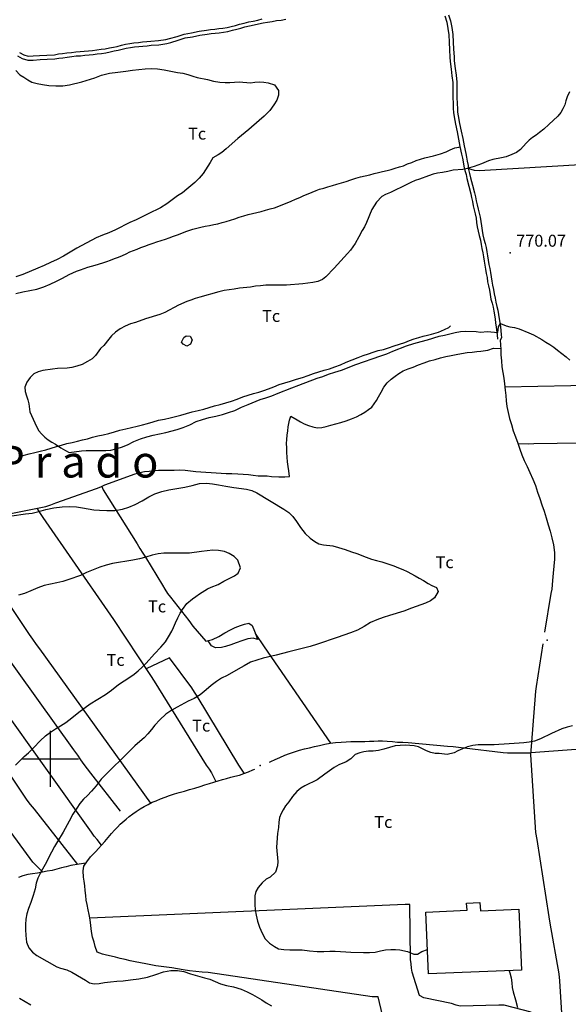
# Model space of a CAD drawing. Extents: x 276925 to 280557, y 4656485 to 4659015.
# Drawn here: x 277981 to 278325, y 4656846 to 4657464 of the extents above; entities that cross this region are included whole.
import ezdxf

# ---------------------------------------------------------------- set-up
doc = ezdxf.new("R2010")
doc.units = 0
for name, color, linetype in [('020200', 10, 'CONTINUOUS'), ('021152', 15, 'CONTINUOUS'), ('028112', 7, 'CONTINUOUS'), ('060402', 2, 'CONTINUOUS'), ('060404', 2, 'CONTINUOUS'), ('120500', 3, 'CONTINUOUS'), ('160301', 1, 'CONTINUOUS'), ('160302', 1, 'CONTINUOUS'), ('168153', 3, 'CONTINUOUS'), ('189203', 7, 'CONTINUOUS'), ('189704', 7, 'CONTINUOUS'), ('HOJAS', 7, 'CONTINUOUS')]:
    doc.layers.add(name, color=color, linetype=linetype)

msp = doc.modelspace()

# ---------------------------------------------------------------- linework, layer by layer
at = {"layer": '020200'}
for points in [[(277978.21, 4657431.71), (277980.78, 4657429.14), (277983.21, 4657427.5), (277985.71, 4657425.92), (277988.35, 4657424.5), (277991.71, 4657423.64), (277995.07, 4657423), (277998.92, 4657422.42), (278003.28, 4657422.07), (278007.78, 4657422.21), (278011.92, 4657422.85), (278019.71, 4657424.64), (278027.85, 4657427.21), (278032.07, 4657428.78), (278037.07, 4657430.07), (278042.21, 4657430.78), (278047.14, 4657431.35), (278051.35, 4657432), (278055.42, 4657432.5), (278059.42, 4657432.85), (278063.28, 4657433), (278067.14, 4657432.85), (278071.28, 4657432.21), (278079.71, 4657430.57), (278083.07, 4657430.07), (278086.14, 4657429.28), (278089.28, 4657428.21), (278092.07, 4657427.35), (278098.35, 4657426.07), (278102.21, 4657425.14), (278106.21, 4657424.5), (278109.57, 4657424.35), (278112.5, 4657424.35), (278118.28, 4657424.64), (278125.5, 4657424.14), (278128.07, 4657424.5), (278130.85, 4657424.64), (278133.71, 4657424.5), (278136.42, 4657424.14), (278140.5, 4657422.71), (278143.07, 4657419.21), (278143, 4657416.28), (278141.92, 4657413.21), (278140.14, 4657410.14), (278137.57, 4657406.64), (278134.07, 4657403.21), (278130.85, 4657400.35), (278124.35, 4657394.85), (278117.42, 4657389.14), (278110.07, 4657382.64), (278107.35, 4657380.42), (278105.07, 4657378.78), (278101.71, 4657377.07), (278100.21, 4657374.14), (278095.71, 4657367.21), (278093.14, 4657364.14), (278090.57, 4657361.57), (278088.07, 4657359.35), (278085.5, 4657357.28), (278082.71, 4657355.14), (278079.71, 4657353.07), (278072.92, 4657348.21), (278068.92, 4657345.71), (278061.21, 4657341.85), (278057.5, 4657339.92), (278053.64, 4657338.14), (278049.78, 4657336.5), (278040.78, 4657331.85), (278036.57, 4657329.92), (278032.57, 4657328.42), (278028.71, 4657326.71), (278016.5, 4657320.28), (278008.14, 4657315.28), (278004.21, 4657313.21), (278000.07, 4657311.28), (277996, 4657309.5), (277992, 4657307.85), (277982.71, 4657303.71), (277978.35, 4657302.28)], [(278325.42, 4657418.5), (278324, 4657415.35), (278323.28, 4657412.71), (278322.5, 4657410.28), (278321.35, 4657407.78), (278320.07, 4657405.5), (278318.21, 4657403.21), (278312.42, 4657397.92), (278309.35, 4657394.92), (278306.64, 4657392.92), (278304.5, 4657391.21), (278302.28, 4657389.71), (278300.28, 4657388), (278298.35, 4657386.21), (278294.85, 4657382.21), (278292.28, 4657380.42), (278289.21, 4657379), (278285.85, 4657377.71), (278282.78, 4657377), (278277.35, 4657375.92), (278274.78, 4657375.14), (278270.28, 4657373.21), (278265.71, 4657371.57), (278261.21, 4657370.28), (278258.5, 4657369.78), (278252.57, 4657369.28), (278249.21, 4657368.5), (278245.92, 4657367.85), (278242.78, 4657367.35), (278240, 4657366.71), (278237.14, 4657365.78), (278231.35, 4657363.64), (278228.64, 4657362.71), (278226, 4657361.57), (278220.07, 4657358.57), (278216.57, 4657356.92), (278213.14, 4657355.35), (278210.07, 4657354.07), (278207.71, 4657352.71), (278204.35, 4657349.21), (278201.57, 4657344.57), (278198.21, 4657336.5), (278196.92, 4657333.64), (278195.5, 4657331.35), (278193.35, 4657327.35), (278191, 4657323.28), (278188.07, 4657319.14), (278186.28, 4657316.92), (278177.92, 4657307.71), (278172.64, 4657302.28), (278170.5, 4657300.64), (278167.64, 4657299.5), (278164.57, 4657298.71), (278161.35, 4657298.35), (278158.28, 4657297.92), (278148, 4657297.14), (278144.64, 4657297.07), (278135.14, 4657297.07), (278131.78, 4657296.78), (278128.57, 4657296.42), (278125.35, 4657295.85), (278118.57, 4657295.14), (278115.21, 4657294.71), (278108.92, 4657293.71), (278105.57, 4657292.92), (278093.64, 4657289.57), (278090.78, 4657288.71), (278088, 4657287.78), (278085.5, 4657286.78), (278080.35, 4657284.57), (278071.64, 4657279.92), (278068.57, 4657278.64), (278059.57, 4657276), (278053.28, 4657273.78), (278050.07, 4657272.78), (278046.85, 4657271.35), (278043.78, 4657269.78), (278040.71, 4657267.71), (278038.21, 4657265.42), (278036.57, 4657263.14), (278033.5, 4657259.28), (278031.42, 4657257.35), (278028.21, 4657253), (278026.07, 4657250.92), (278023.21, 4657249.14), (278019.85, 4657247.42), (278016.5, 4657246.28), (278013.42, 4657245.5), (278010.35, 4657245.14), (278004.28, 4657244.85), (278001.35, 4657244.5), (277995.21, 4657243.57), (277992.21, 4657242.78), (277989.57, 4657241.42), (277987.21, 4657239.21), (277985.14, 4657236.28), (277984, 4657233.21), (277984.14, 4657230.35), (277984.92, 4657227.64), (277985.78, 4657225.21), (277986.35, 4657222.64), (277987.07, 4657217.64), (277990.07, 4657210.71), (277991.35, 4657208.14), (277992.78, 4657205.78), (277994.42, 4657203.78), (277996.35, 4657201.85), (277998.57, 4657200.14), (278000.85, 4657198.64), (278003.07, 4657197.35), (278006.5, 4657195.14), (278009.42, 4657193.5), (278011.64, 4657192.07), (278019.5, 4657193.21), (278022.28, 4657193.35), (278025.14, 4657193.35), (278028.21, 4657193.5), (278034.64, 4657193.5), (278037.85, 4657193.71), (278041.07, 4657194.35), (278044.57, 4657195.42), (278048.28, 4657196.92), (278052.35, 4657199), (278056.35, 4657200.64), (278060.35, 4657202.07), (278064.42, 4657203), (278072.42, 4657204.64), (278079.5, 4657206.57), (278083.21, 4657207.85), (278087.35, 4657209.57), (278091.42, 4657211.5), (278095.42, 4657212.85), (278099.57, 4657214.07), (278103.64, 4657214.92), (278107.78, 4657215.92), (278111.71, 4657217.14), (278115.57, 4657218.5), (278119.85, 4657220.57), (278123.92, 4657222.35), (278131.42, 4657225.35), (278135.14, 4657226.5), (278138.85, 4657227.78), (278142.71, 4657229.42), (278151.35, 4657232.64), (278155.71, 4657234.35)], [(278155.71, 4657234.35), (278167.28, 4657238.71), (278170.71, 4657239.85), (278174.42, 4657241.28), (278178.28, 4657242.57), (278182.42, 4657243.85), (278191.57, 4657247.28), (278207.07, 4657252.85), (278210.92, 4657254.14), (278214.78, 4657255.64), (278223.28, 4657259.14), (278227.92, 4657260.57), (278232.42, 4657261.71), (278236.5, 4657262.85), (278243.71, 4657265.07), (278247.07, 4657265.78), (278250.42, 4657266.57), (278253.85, 4657267.5), (278257.21, 4657268), (278260.42, 4657268.28), (278266.85, 4657268), (278269.57, 4657267.71), (278274.14, 4657268), (278280.57, 4657267.5), (278281, 4657271.07), (278282.14, 4657273), (278285.71, 4657271.71), (278288.14, 4657271.07), (278291, 4657270.57), (278293.85, 4657269.78), (278300, 4657267.21), (278302.92, 4657265.92), (278308.07, 4657263), (278310.64, 4657261.42), (278313.07, 4657259.92), (278315.57, 4657258.14), (278317.85, 4657256.28), (278323.35, 4657252.21), (278325.71, 4657250)], [(277975.64, 4657152.35), (277984.28, 4657153.64), (277988.5, 4657154.14), (277992.64, 4657155.07), (277997, 4657156.35), (278002, 4657157.35), (278007.28, 4657158), (278012.14, 4657158.28), (278016.28, 4657158.14), (278020.14, 4657157.5), (278027.07, 4657156.21), (278030.78, 4657155.92), (278035.28, 4657155.71), (278040.28, 4657155.71), (278045.07, 4657156.5), (278049.14, 4657157.78), (278053.14, 4657159.57), (278057.5, 4657161.85), (278061.64, 4657164.28), (278065.5, 4657166.21), (278069.71, 4657167.64), (278074.21, 4657168.64), (278084.14, 4657170.5), (278088.85, 4657171.5), (278093.5, 4657172.64), (278097.85, 4657172.92), (278101.57, 4657172.5), (278105.42, 4657171.85), (278109.92, 4657171), (278114.92, 4657170.21), (278122.92, 4657169.21), (278126.28, 4657168.28), (278129.35, 4657166.85), (278146.42, 4657156.5), (278149.42, 4657154.57), (278152.07, 4657152), (278154.28, 4657148.85), (278156.71, 4657145.14), (278159.78, 4657141.42), (278162.85, 4657138.35), (278165.71, 4657136.42), (278168.28, 4657134.85), (278171.14, 4657134.21), (278177.14, 4657133.5), (278180.64, 4657132.57), (278184.71, 4657131.28), (278188.71, 4657129.85), (278192.21, 4657128.85), (278198, 4657126.42), (278201.21, 4657125.21), (278204.35, 4657124.5), (278207.71, 4657123.57), (278215.21, 4657121), (278218.28, 4657119.85), (278221, 4657118.71), (278223.64, 4657117.5), (278228.64, 4657114.85), (278231.14, 4657113.28), (278233.92, 4657111.78), (278236.92, 4657109.92), (278239.21, 4657108.64), (278242.07, 4657107.5), (278243.21, 4657104.92), (278240.85, 4657100.92), (278238.28, 4657099.14), (278235.07, 4657097.64), (278226.35, 4657094.5), (278221.64, 4657092.57), (278212.64, 4657089.92), (278208.64, 4657088.64), (278204.64, 4657087.21), (278200.64, 4657085.42), (278196.71, 4657083.07), (278192.57, 4657080.78), (278188.21, 4657079), (278179.85, 4657076), (278167.5, 4657071.92), (278162.78, 4657070.5), (278153.64, 4657068.21), (278149.5, 4657067.14), (278145.42, 4657066), (278141.42, 4657065), (278133.42, 4657063.21), (278125.35, 4657060.64), (278121.35, 4657058.42), (278117.64, 4657056.14), (278110.71, 4657052.35), (278107.21, 4657050.57), (278104, 4657048.5), (278100.85, 4657046.07), (278097.64, 4657043.28), (278093.85, 4657040.21), (278090, 4657037.85), (278086.42, 4657036.21), (278079.5, 4657032.35), (278076, 4657030.57), (278072.28, 4657028), (278068.57, 4657024.5), (278065.5, 4657021.14), (278063.28, 4657018.35), (278061, 4657015.64), (278058.64, 4657013.07), (278056, 4657010.85), (278052.92, 4657008.07), (278045.92, 4657001.14), (278043.14, 4656998.28), (278040.28, 4656995.71), (278034.92, 4656990.42), (278031.78, 4656987.14), (278028.64, 4656983.14), (278025.78, 4656979.78), (278023.21, 4656977.07), (278020.78, 4656974.64), (278018.42, 4656971.92), (278016.42, 4656969), (278014.07, 4656965.28), (278011.78, 4656960.78), (278007.92, 4656953.92), (278004.28, 4656948.07), (278002.5, 4656945.07), (278000.57, 4656941.5), (277996.64, 4656933.78), (277994.92, 4656930.85), (277993.42, 4656928.14), (277992, 4656925.14), (277991.07, 4656922.07), (277990.42, 4656918.5), (277989.14, 4656914.28), (277987.64, 4656909.78), (277986.21, 4656906.14), (277985.14, 4656902.78), (277984.5, 4656899.5), (277984.28, 4656896.14), (277984.28, 4656892.92), (277984.42, 4656889.07), (277984.92, 4656885.07), (277986.42, 4656881.5), (277988.78, 4656878.64), (277991.5, 4656876.71), (278003.92, 4656869.5), (278006.35, 4656868.64), (278010.21, 4656867.71), (278013.42, 4656866.07), (278019.35, 4656862.5), (278021.92, 4656861.07), (278024.35, 4656859.5), (278027.35, 4656858.85), (278030.42, 4656859), (278033.85, 4656859.64), (278037.57, 4656860.14), (278041.57, 4656860.57), (278045.57, 4656860.78), (278050.07, 4656861.42), (278055.35, 4656862.07), (278060.85, 4656863), (278066, 4656864.64), (278070.85, 4656866.42), (278075.5, 4656867.21), (278079.71, 4656867.21), (278083.57, 4656866.57), (278087.85, 4656865.14), (278096.57, 4656862.57), (278099.92, 4656861.71), (278106.57, 4656858.85), (278110.35, 4656857.85), (278114.85, 4656856.92), (278119.57, 4656855.5), (278123.42, 4656853.85), (278126.64, 4656852.21), (278132.57, 4656848.71), (278135.28, 4656846.92), (278138.5, 4656845)], [(277978.14, 4656996.07), (277980.78, 4656998.78), (277983.5, 4657001.35), (277986.21, 4657003.78), (277989.57, 4657007.14), (277993.42, 4657011.28), (277996.85, 4657014.35), (277999.92, 4657016.64), (278003.14, 4657018.71), (278006.21, 4657020.78), (278009.57, 4657022.85), (278013.42, 4657025.64), (278017.78, 4657029.28), (278024.85, 4657034.42), (278034.5, 4657040.28), (278038.35, 4657043.14), (278042.64, 4657046.57), (278049.71, 4657051.21), (278052.5, 4657053.14), (278055.07, 4657055.21), (278057.5, 4657057.42), (278060.07, 4657060.07), (278065.21, 4657065.78), (278069.21, 4657070), (278072.07, 4657073.35), (278074.07, 4657076.42), (278076.14, 4657080), (278077.21, 4657082.35), (278078.35, 4657085.28), (278079.85, 4657088.5), (278081.28, 4657091.35), (278082.71, 4657093.64), (278085.5, 4657097.35), (278089, 4657100.42), (278091.21, 4657101.85), (278093.35, 4657103.5), (278098.35, 4657106.64), (278100.71, 4657107.64), (278105.07, 4657109.28), (278108.64, 4657111.35), (278115.35, 4657114.71), (278117.78, 4657116.5), (278119.07, 4657119.85), (278117.5, 4657124.71), (278115.21, 4657126.92), (278112.14, 4657128.71), (278109.07, 4657130.14), (278105.42, 4657130.64), (278101.71, 4657130.78), (278094.78, 4657130.14), (278087.21, 4657129.07), (278082.92, 4657129), (278074.85, 4657129.07), (278071.14, 4657129), (278067.42, 4657128.57), (278063.71, 4657127.78), (278059.85, 4657126.42), (278055.85, 4657125.35), (278051.71, 4657124.57), (278038.85, 4657122.57), (278034.92, 4657121.5), (278030.92, 4657120.21), (278026.71, 4657118.57), (278022.57, 4657116.78), (278018.71, 4657115), (278011.5, 4657112.42), (278007.78, 4657111.21), (278003.92, 4657110.35), (277999.92, 4657109.57), (277996.07, 4657108.64), (277992, 4657107.28), (277987.64, 4657105.35), (277983.64, 4657103.78), (277980, 4657102.64)], [(278327.35, 4657020.78), (278323.92, 4657019.85), (278320.57, 4657018.71), (278314.14, 4657015.92), (278307.21, 4657012.57), (278303.57, 4657011.14), (278300.14, 4657010.35), (278296.92, 4657010), (278293.85, 4657009.85), (278287.64, 4657009.35), (278284.42, 4657009.21), (278281.21, 4657008.92), (278278.14, 4657008.85), (278271.85, 4657008.85), (278268.28, 4657008.71), (278264.78, 4657008.28), (278261.42, 4657007.57), (278258.35, 4657006.35), (278255.5, 4657005.07), (278253.21, 4657003.78), (278248.71, 4657002.64), (278243.71, 4657003.28), (278241.14, 4657003.42), (278238.42, 4657003.92), (278235.85, 4657005), (278230.71, 4657007.42), (278228.14, 4657008.07), (278225.35, 4657008.42), (278222.5, 4657008.57), (278216.07, 4657008.21), (278209, 4657006), (278205.64, 4657005.21), (278202.42, 4657004.85), (278199.35, 4657004.71), (278196.57, 4657004.35), (278194, 4657003.71), (278191, 4657002.64), (278188.42, 4656999.92), (278185.35, 4656998.14), (278180.85, 4656996.21), (278177.92, 4656994.57), (278172, 4656990.35), (278167.28, 4656986.85), (278159.57, 4656983), (278157, 4656981.57), (278154.5, 4656979.42), (278151.85, 4656976.42), (278149.42, 4656973.07), (278147.35, 4656970.42), (278145.92, 4656968.07), (278144.64, 4656965.78), (278143.71, 4656963.21), (278143.21, 4656960.28), (278143, 4656956.92), (278142.42, 4656953.21), (278141.78, 4656944.57), (278142.57, 4656935.57), (278142.42, 4656932.85), (278141.07, 4656928.78), (278137.85, 4656925.78), (278135.35, 4656924.5), (278132.71, 4656922.21), (278130.21, 4656919.28), (278128.71, 4656916.71), (278128.21, 4656914.14), (278128.07, 4656911.42), (278128.07, 4656908.5), (278128.42, 4656905.28), (278128.92, 4656901.92), (278129.85, 4656898.21), (278131.14, 4656894.42), (278132.71, 4656890.71), (278134.71, 4656887.14), (278137.42, 4656884.28), (278140.42, 4656882.35), (278143.07, 4656880.85), (278146.42, 4656880.35), (278150.07, 4656880.21), (278153.85, 4656880.21), (278157.85, 4656880.07), (278162.5, 4656879.57), (278167.28, 4656879.14), (278171.5, 4656879.14), (278175.07, 4656879.42), (278178.42, 4656879.42), (278185.14, 4656878.92), (278188.42, 4656878.78), (278196.28, 4656878.5), (278200, 4656878.5), (278203.64, 4656878.78), (278206.92, 4656879.57), (278210.14, 4656880.07), (278213.35, 4656880.35), (278216.35, 4656880.35), (278219.07, 4656880.21), (278223.78, 4656879.14), (278227.78, 4656877.5), (278230.21, 4656877.35), (278232.78, 4656879.07), (278236.35, 4656880.35)], [(278287.64, 4656867.07), (278288.14, 4656865.78), (278288.92, 4656862.57), (278289.35, 4656859.5), (278289.57, 4656856.57), (278290.07, 4656853.85), (278291.64, 4656848.85), (278292.92, 4656844.07)], [(277987.64, 4656845.35), (277980.64, 4656849.64)]]:
    msp.add_lwpolyline(points, dxfattribs=at)
at = {"layer": '021152'}
msp.add_polyline3d([(277967.71, 4657070.5, 758.5), (278014.35, 4657005.64, 764.29), (278016.92, 4657002.28, 764.29), (278018.85, 4656999.28, 764.29), (278020.92, 4656996.5, 764.29), (278023.07, 4656993.64, 764.29), (278025.14, 4656991, 764.29), (278043.78, 4656967.07, 766)], dxfattribs=at)
at = {"layer": '028112'}
msp.add_point((278288.28, 4657317.5, 770.07), dxfattribs=at)
at = {"layer": '060402'}
for points in [[(277979.28, 4657441.07, 767.64), (277982.21, 4657439.28, 767.64), (277985.71, 4657438.28, 767.64), (277989.14, 4657438.35, 767.64), (277993.42, 4657438.64, 767.79), (277997.92, 4657438.92, 768.14), (278002.64, 4657439.14, 768.43), (278005.21, 4657439.57, 768.57), (278007.78, 4657439.78, 768.57), (278010.5, 4657440.21, 768.57), (278013.42, 4657440.57, 768.57), (278016.14, 4657440.92, 768.57), (278018.85, 4657441.07, 768.57), (278021.42, 4657441.35, 768.57), (278024.14, 4657441.57, 768.57), (278026.71, 4657441.85, 768.57), (278029.35, 4657442.21, 768.57), (278032.07, 4657442.5, 768.57), (278034.78, 4657442.85, 768.57), (278037.5, 4657443.42, 768.57), (278039.92, 4657444.07, 768.57), (278042.35, 4657444.57, 768.57), (278044.92, 4657445.07, 768.57), (278047.5, 4657445.71, 768.57), (278050.21, 4657446.21, 768.57), (278052.64, 4657446.64, 768.43), (278055.42, 4657446.85, 768.43), (278058, 4657447.14, 768.29), (278060.57, 4657447.35, 768.29), (278063.14, 4657447.64, 768.29), (278067.92, 4657447.92, 768.29), (278072.92, 4657448.64, 768.29), (278075.5, 4657449.42, 768.29), (278080.14, 4657450.85, 768.29), (278084.35, 4657452.28, 768.29), (278089, 4657452.92, 768.29), (278093.64, 4657453.92, 768.29), (278098.14, 4657454.57, 768.14), (278100.71, 4657455, 768), (278103.28, 4657455.21, 767.79), (278105.85, 4657455.5, 767.64), (278108.42, 4657455.85, 767.36), (278111.21, 4657456.28, 767.29), (278114.07, 4657457, 767.14), (278116.78, 4657457.64, 767.14), (278119.35, 4657458.42, 767.14), (278121.92, 4657459.07, 767.14), (278124.85, 4657459.71, 767.14), (278127.64, 4657460.35, 767.14), (278130.5, 4657461.14, 767.14), (278133.35, 4657461.64, 767.14), (278136.14, 4657462.14, 767.14), (278139, 4657462.57, 767.14), (278141.78, 4657463.07, 767.14), (278144.64, 4657463.42, 767.14), (278147.5, 4657463.92, 767.14)], [(277980.57, 4657443.14, 767.64), (277983.21, 4657441.57, 767.64), (277985.92, 4657440.85, 767.64), (277989.14, 4657440.92, 767.64), (277993.14, 4657441.21, 767.79), (277997.64, 4657441.5, 768.14), (278002.42, 4657441.71, 768.43), (278004.92, 4657442.14, 768.57), (278007.5, 4657442.35, 768.57), (278010.21, 4657442.78, 768.57), (278013.21, 4657443.14, 768.57), (278015.85, 4657443.5, 768.57), (278018.57, 4657443.64, 768.57), (278021.14, 4657443.92, 768.57), (278023.85, 4657444.14, 768.57), (278026.42, 4657444.42, 768.57), (278029.14, 4657444.78, 768.57), (278031.78, 4657445.07, 768.57), (278034.28, 4657445.42, 768.57), (278036.92, 4657446, 768.57), (278039.42, 4657446.35, 768.57), (278041.85, 4657446.85, 768.57), (278044.42, 4657447.64, 768.57), (278047, 4657448.28, 768.57), (278049.71, 4657448.78, 768.57), (278052.35, 4657449.21, 768.43), (278055.21, 4657449.42, 768.43), (278057.78, 4657449.71, 768.29), (278060.35, 4657449.92, 768.29), (278062.92, 4657450.21, 768.29), (278067.64, 4657450.5, 768.29), (278072.42, 4657451.21, 768.29), (278074.71, 4657451.78, 768.29), (278079.35, 4657453.14, 768.29), (278083.85, 4657454.57, 768.29), (278088.5, 4657455.5, 768.29), (278093.14, 4657456.5, 768.29), (278097.85, 4657457.14, 768.14), (278100.42, 4657457.57, 768), (278103, 4657457.78, 767.79), (278105.57, 4657458.07, 767.64), (278108.14, 4657458.42, 767.36), (278110.71, 4657458.85, 767.29), (278113.28, 4657459.35, 767.14), (278116, 4657460, 767.14), (278118.57, 4657460.78, 767.14), (278121.35, 4657461.42, 767.14), (278124.35, 4657462.28, 767.14), (278127.14, 4657462.71, 767.14), (278130, 4657463.42, 767.14), (278132.78, 4657464.21, 767.14)], [(278247.21, 4657466, 768.64), (278248.5, 4657462.14, 768.64), (278249.21, 4657458.21, 768.64), (278249.78, 4657454.07, 768.79), (278250, 4657449.57, 769.21), (278250.14, 4657444.78, 769.21), (278250.5, 4657440.07, 769.21), (278250.64, 4657437.5, 769.21), (278251.28, 4657432.71, 769.29), (278251.78, 4657428.5, 769.71), (278252.21, 4657424.28, 769.93), (278252.28, 4657420, 770.07), (278252.28, 4657415.28, 770.36), (278252.42, 4657410.64, 770.5), (278252.57, 4657407.92, 770.57), (278252.71, 4657405.35, 770.57), (278253.07, 4657402.78, 770.57), (278254, 4657398.07, 770.57), (278255, 4657393.28, 770.57), (278255.92, 4657388.64, 770.57), (278256.78, 4657384.07, 770.57), (278257.85, 4657379.28, 770.57), (278258.35, 4657376.85, 770.57), (278258.71, 4657374.42, 770.57), (278259.28, 4657371.71, 770.57), (278259.92, 4657369.14, 770.57), (278260.57, 4657366.57, 770.57), (278261.07, 4657364, 770.57), (278262.35, 4657359.21, 770.57), (278263.64, 4657354.5, 770.57), (278264, 4657352.07, 770.57), (278264.64, 4657349.5, 770.57), (278265.14, 4657346.92, 770.57), (278265.78, 4657344.35, 770.57), (278266.42, 4657341.78, 770.57), (278266.85, 4657339.21, 770.57), (278267.21, 4657336.5, 770.57), (278267.64, 4657333.78, 770.57), (278268.14, 4657331, 770.57), (278268.78, 4657328.28, 770.57), (278269.57, 4657325.42, 770.57), (278270.07, 4657322.71, 770.57), (278270.57, 4657320.14, 770.57), (278271.07, 4657317.5, 770.57), (278271.5, 4657314.92, 770.57), (278272, 4657312.21, 770.57), (278272.35, 4657309.64, 770.57), (278272.85, 4657307.07, 770.57), (278273.28, 4657304.5, 770.57), (278273.78, 4657301.92, 770.57), (278274.14, 4657299.21, 770.57), (278274.71, 4657296.64, 770.57), (278275.21, 4657293.92, 770.57), (278275.71, 4657291.28, 770.57), (278276.21, 4657288.42, 770.57), (278277, 4657285.85, 770.57), (278277.64, 4657283.28, 770.57), (278278, 4657280.85, 770.57), (278278.42, 4657278.42, 770.57), (278278.78, 4657275.85, 770.5), (278279.14, 4657273.42, 770.5), (278279.57, 4657270.85, 770.5), (278280.07, 4657265.92, 770.5), (278280.42, 4657263.28, 769.29)], [(278249.5, 4657466.78, 768.64), (278250.78, 4657462.92, 768.64), (278251.78, 4657458.71, 768.64), (278252.28, 4657454.35, 768.79), (278252.57, 4657449.57, 769.21), (278252.71, 4657445.07, 769.21), (278253.07, 4657440.28, 769.21), (278253.21, 4657437.78, 769.21), (278253.85, 4657433, 769.29), (278254.35, 4657428.78, 769.71), (278254.78, 4657424.5, 769.93), (278254.85, 4657420, 770.07), (278254.85, 4657415.28, 770.36), (278255, 4657410.64, 770.5), (278255.14, 4657408.21, 770.57), (278255.28, 4657405.64, 770.57), (278255.64, 4657403.28, 770.57), (278256.57, 4657398.57, 770.57), (278257.57, 4657393.78, 770.57), (278258.5, 4657389.14, 770.57), (278259.35, 4657384.57, 770.57), (278260.42, 4657379.78, 770.57), (278260.92, 4657377.35, 770.57), (278261.28, 4657374.92, 770.57), (278261.85, 4657372.21, 770.57), (278262.21, 4657369.64, 770.57), (278262.85, 4657367.07, 770.57), (278263.35, 4657364.5, 770.57), (278264.64, 4657359.78, 770.57), (278265.92, 4657355, 770.57), (278266.57, 4657352.57, 770.57), (278267, 4657350, 770.57), (278267.5, 4657347.42, 770.57), (278268.14, 4657344.85, 770.57), (278268.78, 4657342.28, 770.57), (278269.42, 4657339.71, 770.57), (278269.78, 4657337, 770.57), (278270.21, 4657334.28, 770.57), (278270.71, 4657331.5, 770.57), (278271.07, 4657328.78, 770.57), (278271.85, 4657325.92, 770.57), (278272.64, 4657323.28, 770.57), (278273.14, 4657320.71, 770.57), (278273.64, 4657318, 770.57), (278274.07, 4657315.42, 770.57), (278274.57, 4657312.71, 770.57), (278274.92, 4657310.14, 770.57), (278275.42, 4657307.57, 770.57), (278275.85, 4657305, 770.57), (278276.35, 4657302.42, 770.57), (278276.71, 4657299.71, 770.57), (278277.21, 4657297.14, 770.57), (278277.78, 4657294.5, 770.57), (278278.28, 4657291.78, 770.57), (278278.78, 4657288.92, 770.57), (278279.28, 4657286.35, 770.57), (278279.92, 4657283.78, 770.57), (278280.57, 4657281.35, 770.57), (278281, 4657278.64, 770.57), (278281.35, 4657276.07, 770.5), (278281.71, 4657273.64, 770.5), (278282.14, 4657271.07, 770.5), (278282.64, 4657266.21, 770.5), (278282.92, 4657264, 769.29)]]:
    msp.add_polyline3d(points, dxfattribs=at)
at = {"layer": '060404'}
msp.add_polyline3d([(277980.28, 4657189.5, 767.64), (277983.5, 4657190.42, 767.36), (277986.71, 4657191.28, 767.14), (277990.07, 4657192.21, 766.86), (277993.5, 4657192.92, 766.64), (277997, 4657193.85, 766.36), (278000.35, 4657194.78, 766.07), (278003.71, 4657195.92, 765.86), (278006.85, 4657196.78, 765.71), (278010.21, 4657197.71, 765.71), (278013.57, 4657198.5, 765.71), (278016.92, 4657199.28, 765.71), (278020.14, 4657200, 765.71), (278023.21, 4657200.78, 765.71), (278026.42, 4657201.71, 765.71), (278029.78, 4657202.5, 765.71), (278033.07, 4657203.21, 765.71), (278036.57, 4657204.14, 765.71), (278040.07, 4657205.14, 765.71), (278043.5, 4657206.07, 765.71), (278047.14, 4657207.07, 765.71), (278050.71, 4657207.85, 765.71), (278054.28, 4657208.64, 765.71), (278057.64, 4657209.42, 765.71), (278060.85, 4657210.28, 765.71), (278064.35, 4657211.35, 765.71), (278067.78, 4657212.35, 765.71), (278071.42, 4657213.14, 765.71), (278075, 4657213.92, 765.71), (278078.42, 4657214.71, 765.71), (278081.78, 4657215.57, 765.71), (278085.28, 4657216.57, 765.71), (278088.85, 4657217.64, 765.71), (278092.57, 4657218.5, 765.71), (278096.07, 4657219.42, 765.71), (278099.57, 4657220.42, 765.71), (278102.85, 4657221.35, 765.71), (278106.35, 4657222.35, 765.71), (278109.92, 4657223.28, 765.71), (278113.57, 4657224.28, 765.71), (278117, 4657225.57, 765.71), (278120.64, 4657227, 765.71), (278123.92, 4657228.14, 765.71), (278127.28, 4657229.21, 765.71), (278130.64, 4657230, 765.71), (278133.85, 4657231, 765.71), (278136.78, 4657232.14, 765.71), (278140.14, 4657233.42, 765.71), (278143.35, 4657234.71, 765.71), (278146.92, 4657235.85, 765.71), (278150.57, 4657236.92, 765.71), (278154.28, 4657238.07, 765.71), (278158, 4657239.21, 765.86), (278161.57, 4657240.5, 765.86), (278164.92, 4657241.64, 765.86), (278168.28, 4657242.71, 765.86), (278171.64, 4657243.71, 765.86), (278175, 4657244.71, 765.86), (278178.28, 4657245.92, 765.86), (278181.78, 4657247.21, 765.86), (278185.35, 4657248.71, 765.86), (278189.21, 4657250.28, 765.86), (278192.85, 4657251.71, 765.86), (278196.14, 4657253, 765.86), (278199.35, 4657254.14, 765.86), (278202.35, 4657255.14, 765.86), (278205.42, 4657256.07, 765.86), (278208.78, 4657256.85, 765.86), (278212.07, 4657257.85, 765.86), (278215.57, 4657259, 765.86), (278218.92, 4657260.14, 765.86), (278222.14, 4657261.21, 765.86), (278225.21, 4657262.35, 765.86), (278228.14, 4657263.35, 765.86), (278231, 4657264.28, 765.86), (278233.78, 4657265.07, 765.86), (278236.5, 4657265.71, 765.86), (278238.92, 4657266.42, 765.86), (278243.35, 4657267.71, 765.86), (278247.07, 4657269.28, 765.86), (278249.78, 4657270.57, 765.86), (278250.92, 4657271.57, 766.64), (278250.92, 4657271.57, 767.93)], dxfattribs=at)
at = {"layer": '120500'}
for points in [[(277978.21, 4657291.92, 767), (277982.57, 4657292.92, 767), (277987.07, 4657293.85, 767), (277991.5, 4657294.71, 767), (277995.71, 4657296, 767), (277999.71, 4657297.71, 767), (278003.71, 4657299.64, 767), (278007.42, 4657301.57, 767), (278011.64, 4657303.71, 767), (278013.92, 4657304.85, 767), (278016.28, 4657305.92, 767), (278018.71, 4657306.78, 767), (278023.35, 4657308.35, 767), (278028, 4657309.64, 767), (278032.85, 4657311.07, 767), (278035.28, 4657311.92, 767), (278037.71, 4657312.71, 767), (278040.14, 4657313.78, 767), (278042.64, 4657314.64, 767), (278045.07, 4657315.64, 767), (278047.35, 4657316.85, 767), (278049.71, 4657318, 767), (278054.28, 4657319.78, 767), (278056.71, 4657320.71, 767), (278059.21, 4657321.57, 767), (278061.78, 4657322.64, 767), (278064.35, 4657323.5, 767), (278066.78, 4657324.28, 767), (278069.35, 4657325.21, 767), (278072.07, 4657326.07, 767), (278074.5, 4657326.85, 767), (278077.21, 4657327.78, 767), (278079.71, 4657328.78, 767), (278082.28, 4657329.78, 767), (278084.78, 4657330.85, 767), (278089.35, 4657332.35, 767), (278094.28, 4657333.57, 767), (278097, 4657334.07, 767), (278099.64, 4657334.57, 767), (278102.35, 4657335.07, 767), (278104.92, 4657335.57, 767), (278107.64, 4657336.35, 767), (278110.07, 4657337.14, 767), (278112.78, 4657337.92, 767), (278115.5, 4657338.78, 767), (278118.28, 4657339.71, 767), (278121.14, 4657340.57, 767), (278123.92, 4657341.35, 767), (278126.64, 4657342.14, 767), (278129.35, 4657342.78, 767), (278132.14, 4657343.42, 767), (278134.85, 4657344.21, 767), (278137.71, 4657345, 767), (278140.5, 4657345.71, 767), (278143.21, 4657346.64, 767), (278145.78, 4657347.64, 767), (278148.35, 4657348.71, 767), (278150.92, 4657349.71, 767), (278153.64, 4657351, 767), (278156.35, 4657352.14, 767), (278158.92, 4657353.35, 767), (278161.57, 4657354.5, 767), (278164.07, 4657355.5, 767), (278166.5, 4657356.42, 767), (278168.78, 4657357.28, 767), (278171.35, 4657358.07, 767), (278173.92, 4657358.85, 767), (278176.78, 4657359.64, 767), (278179.57, 4657360.42, 767), (278182.42, 4657361.28, 767), (278185.35, 4657362.21, 767), (278188.42, 4657363.21, 767), (278191.42, 4657364.21, 767), (278194.5, 4657365, 767), (278197.42, 4657365.64, 767), (278200.28, 4657366.42, 767), (278203, 4657367.07, 767), (278205.64, 4657367.85, 767), (278208.21, 4657368.5, 767.14), (278211.07, 4657369.14, 767.14), (278213.64, 4657369.78, 767.14), (278216.21, 4657370.57, 767.14), (278218.78, 4657371.28, 767.29), (278221.35, 4657372.07, 767.36), (278223.92, 4657373.14, 767.5), (278226.64, 4657374.14, 767.64), (278229.28, 4657375.28, 767.79), (278232, 4657376.21, 767.79), (278234.85, 4657377, 767.79), (278237.57, 4657377.64, 767.79), (278240.14, 4657378.28, 767.79), (278244.64, 4657379.57, 767.79), (278248.07, 4657380.85, 767.79), (278250.64, 4657382, 767.79), (278253.5, 4657383.28, 767.79), (278256.07, 4657383.78, 767.79), (278256.71, 4657383.92, 767.79)], [(278261.42, 4657370.42, 769.57), (278265.71, 4657369.35, 769.57), (278268.78, 4657369.14, 769.57), (278402.64, 4657377, 768.79)], [(278282.92, 4657264, 769.29), (278282, 4657262.64, 769.29), (278282.28, 4657259.78, 769.71), (278282.35, 4657256.85, 769.86), (278282.5, 4657253.35, 769.86), (278282.78, 4657249.64, 769.86), (278283.14, 4657245.92, 769.86), (278283.64, 4657242.42, 769.86), (278284.21, 4657238.85, 769.86), (278284.71, 4657235.14, 769.86), (278285.07, 4657231.35, 769.71), (278285.5, 4657227.92, 769.21), (278285.85, 4657224.57, 768.79), (278286.21, 4657221, 768.79), (278287, 4657217.21, 768.64), (278287.92, 4657213.5, 768.43), (278289.07, 4657209.64, 768.29), (278290.21, 4657205.78, 768.29), (278291.64, 4657201.92, 768.14), (278293.07, 4657198, 768), (278294.35, 4657194.21, 767.93), (278295.64, 4657190.64, 767.93), (278297.14, 4657187.21, 767.93), (278298.85, 4657183.42, 767.93), (278300.64, 4657179.5, 767.93), (278302.42, 4657175.35, 767.93), (278304.07, 4657171.35, 767.93), (278305.5, 4657167.35, 767.93), (278306.92, 4657163.28, 767.64), (278308.07, 4657159.42, 767.36), (278309.5, 4657155.42, 767.29), (278310.92, 4657151.07, 767.29), (278312.07, 4657146.85, 767.29), (278313.35, 4657142.71, 767.29), (278314.5, 4657138.64, 767.29), (278315.42, 4657134.14, 767.29), (278316.07, 4657129.5, 767.29), (278316.07, 4657125.14, 767.29), (278315.64, 4657120.85, 767.29), (278315.28, 4657116.5, 767.29), (278314.92, 4657111.78, 767.29), (278314.64, 4657109.07, 767.29), (278314.35, 4657106.35, 767.29), (278313.85, 4657103.64, 767.29), (278309.85, 4657079.35, 767.29)], [(277939.07, 4657146.85, 765.86), (277997, 4657158.28, 765.86), (278000.21, 4657159.42, 765.86), (278003.42, 4657160.57, 765.86), (278028.85, 4657169.57, 765.86), (278031.57, 4657170.57, 765.86), (278034.14, 4657171.78, 765.86), (278053.14, 4657178.71, 765.86), (278056, 4657179.5, 765.86), (278058.92, 4657180.14, 765.86), (278061.78, 4657180.5, 765.86), (278064.71, 4657180.78, 765.86), (278067.78, 4657181, 765.86), (278071, 4657181, 765.86), (278074.21, 4657181, 765.86), (278077.57, 4657181.14, 765.86), (278080.92, 4657181.28, 765.86), (278084.5, 4657181, 765.86), (278087.85, 4657180.64, 765.86), (278091.07, 4657180.21, 765.86), (278094.28, 4657180, 765.86), (278097.5, 4657179.71, 765.86), (278100.71, 4657179.5, 765.86), (278103.92, 4657179.35, 765.86), (278107, 4657179.21, 765.86), (278110.21, 4657179.07, 765.86), (278113.64, 4657178.92, 765.86), (278117.42, 4657178.71, 765.86), (278120.85, 4657178.57, 765.86), (278124.07, 4657178.28, 765.86), (278127.07, 4657177.92, 765.86), (278130.14, 4657177.57, 765.86), (278133.07, 4657177.42, 765.86), (278135.92, 4657177.42, 765.86), (278138.57, 4657177.14, 765.86), (278143.21, 4657176.92, 765.86), (278146.92, 4657176.78, 766.21), (278149.78, 4657177, 767.29), (278149.5, 4657180.64, 767.64), (278149, 4657183.35, 767.64), (278148.64, 4657186.28, 767.64), (278148.5, 4657189.21, 767.64), (278148.21, 4657192.07, 767.64), (278148.14, 4657195, 767.64), (278148, 4657197.71, 767.64), (278148.14, 4657200.28, 767.64), (278148.35, 4657203, 767.64), (278148.78, 4657205.78, 767.64), (278149.14, 4657208.28, 767.64), (278149.92, 4657212.5, 767.64), (278150.71, 4657214.92, 767.64), (278154.64, 4657212.64, 767.64), (278156.85, 4657211.35, 767.64), (278159.14, 4657210.21, 767.64), (278161.71, 4657209, 767.64), (278164.42, 4657208.28, 767.64), (278167.28, 4657207.71, 767.64), (278170.07, 4657207.85, 767.64), (278172.92, 4657208.5, 767.64), (278175.85, 4657209.28, 767.64), (278178.92, 4657210.07, 767.64), (278182.14, 4657210.92, 767.64), (278185.35, 4657212, 767.64), (278188.71, 4657213.28, 767.64), (278191.92, 4657214.57, 767.64), (278194.64, 4657215.92, 767.64), (278197.07, 4657217.5, 767.64), (278199.35, 4657219.07, 767.64), (278201.42, 4657220.57, 767.64), (278204.35, 4657224.71, 767.64), (278205.64, 4657227.14, 767.64), (278207.35, 4657230, 767.64), (278209.14, 4657233.07, 767.64), (278211.21, 4657235.85, 767.64), (278213.64, 4657238.21, 767.64), (278216.07, 4657240, 767.64), (278218.42, 4657241.78, 767.64), (278221.07, 4657243.35, 767.64), (278224.28, 4657244.64, 767.64), (278227.5, 4657245.78, 767.64), (278230.85, 4657247.21, 767.64), (278234.35, 4657248.5, 767.64), (278237.78, 4657249.64, 767.64), (278241.14, 4657250.5, 767.5), (278244.5, 4657251.57, 767.36), (278247.92, 4657252.35, 767.14), (278251.28, 4657253, 767.14), (278254.5, 4657253.64, 767.14), (278257.85, 4657254.28, 767.14), (278261.28, 4657254.78, 767.14), (278264.42, 4657255, 767.14), (278267.35, 4657255.42, 767.14), (278269.78, 4657255.78, 767.14), (278274.28, 4657256.42, 767.79), (278277.78, 4657257.5, 768), (278282.35, 4657257.35, 768)], [(278395.71, 4657234.71, 771.79), (278388.5, 4657235.21, 771.79), (278284.92, 4657233.07, 770.57)], [(278293.21, 4657197.71, 768.29), (278299.64, 4657197.57, 768.29), (278303.07, 4657197.71, 768.29), (278391.35, 4657199.14, 768.64)], [(277725.64, 4657157.64, 759.93), (277926.85, 4657176.35, 766), (277927.71, 4657171.78, 766), (277931.85, 4657154.42, 762.86), (277944.21, 4657141.28, 761.71), (277946.64, 4657138.5, 761.71), (277963.21, 4657112.64, 759.14), (277965.14, 4657109.85, 759.14), (277967.21, 4657106.85, 759.14), (277986.57, 4657077.92, 759.14), (277988.78, 4657075, 759.14), (277991.07, 4657071.78, 759.14), (277993, 4657068.92, 759.14), (278062.64, 4656972.21, 766.71)], [(278032.21, 4657170.85, 764.57), (278033.07, 4657168.64, 764.43), (278054.28, 4657134.78, 762.5), (278056.07, 4657131.92, 762.5), (278057.92, 4657129.07, 762.5), (278059.57, 4657126.42, 762.5), (278070.14, 4657108.92, 762.5), (278071.64, 4657106.35, 762.5), (278073.42, 4657103.78, 762.5), (278075.28, 4657101.35, 762.5), (278086.71, 4657086.85, 762.5), (278089.35, 4657083.21, 762.5), (278097.35, 4657073.71, 762.5), (278101.57, 4657074.85, 762.5), (278105.57, 4657076.78, 762.5), (278109.28, 4657079, 762.5), (278112.78, 4657080.92, 762.5), (278115.85, 4657082.42, 762.5), (278119.07, 4657083.64, 762.5), (278121.64, 4657084.5, 762.5), (278124.35, 4657085, 762.5), (278126.5, 4657083.64, 762.64), (278127.92, 4657080, 763), (278128.92, 4657077.42, 763.29), (278129.85, 4657074.85, 763.43), (278127.07, 4657075.64, 763.43), (278123.85, 4657075.28, 763.43), (278120, 4657074, 763.43), (278116.5, 4657072.71, 763.43), (278113, 4657071.5, 763.43), (278109.78, 4657070.5, 763.43), (278107.14, 4657069.85, 763.43), (278103.5, 4657069.57, 763.14), (278100.92, 4657070.85, 763.14), (278099.28, 4657073.42, 762.86), (278098.92, 4657074.07, 762.86)], [(277995.21, 4656928.92, 763.79), (277989, 4656935.21, 761.86), (277939.28, 4657002.64, 758), (277937.64, 4657005.07, 758), (277935.92, 4657007.64, 758), (277924.78, 4657026.14, 756.86), (277922.57, 4657030.14, 756.86), (277913.35, 4657043, 756.86), (277910.35, 4657046.21, 756.86), (277896, 4657059.71, 758.93), (277892, 4657062.64, 759), (277889.57, 4657064.07, 759.43), (277872.21, 4657075.28, 762.14), (277869.42, 4657076.92, 762.21), (277866.42, 4657078.71, 762.21), (277817, 4657108.42, 764.07), (277813.78, 4657110.35, 764.07), (277810.64, 4657112.42, 764.07), (277735.5, 4657158.5, 760.93)], [(277991.5, 4657157.21, 765.86), (277993.5, 4657153.92, 765.07), (277995.21, 4657151.35, 764.43), (278035.64, 4657092.85, 759.64), (278037.57, 4657090.07, 759.64), (278039.5, 4657087.35, 759.64), (278062.78, 4657052.28, 759.93), (278065, 4657048.78, 759.93), (278097.71, 4656996, 763.64), (278099.42, 4656993.5, 764.14), (278100.92, 4656991.21, 764.79), (278103.78, 4656985.85, 769.57)], [(278128.42, 4657078.57, 762.86), (278134, 4657070.21, 762.86), (278175.64, 4657009.71, 767.64)], [(278308.71, 4657072.07, 767.29), (278304.5, 4657045.42, 767.29), (278304.07, 4657042.5, 767.29), (278304, 4657039.78, 767.29), (278301, 4657002.42, 769.57), (278304.21, 4656953.85, 769.57), (278305, 4656949.35, 769.57), (278312.57, 4656900.78, 770.36), (278313.21, 4656896.92, 770.36), (278318.85, 4656865.07, 770.36), (278319.28, 4656860.78, 770.36), (278321.07, 4656830.35, 770.36), (278320.71, 4656826.35, 770.36), (278317.07, 4656787.57, 770.36), (278316.85, 4656785.14, 770.36), (278316.42, 4656782.42, 770.36), (278307.07, 4656701.71, 769.57), (278306.64, 4656699, 769.57), (278306.28, 4656696.21, 769.57), (278306.42, 4656660.07, 768.79)], [(278121.35, 4656991, 768.29), (278118.14, 4656996, 767.29), (278091.92, 4657039.28, 762.79), (278090.28, 4657041.85, 762.64), (278088.64, 4657044.42, 762.64), (278074.71, 4657063.42, 762.64), (278059.92, 4657056.5, 761.5)], [(277946.78, 4657031.28, 757.86), (277985.07, 4656974.14, 761.86), (277987.21, 4656971.28, 762), (277989.78, 4656968.35, 762.14), (278016.92, 4656933.78, 763.93)], [(278032.07, 4656945.85, 764.71), (278029.21, 4656949.35, 764.43), (278027.42, 4656951.5, 764.07), (278025.64, 4656953.92, 763.5), (277968.35, 4657034.28, 757)], [(278137.28, 4656997.92, 765.36), (278138.07, 4656998.28, 765.36), (278140.92, 4656999.57, 765.36), (278143.85, 4657000.85, 765.36), (278146.85, 4657002.28, 765.36), (278149.78, 4657003.42, 765.21), (278153, 4657004.35, 765.21), (278156.21, 4657005.35, 765.21), (278159.28, 4657006.28, 765.21), (278162.35, 4657006.92, 765.21), (278165.57, 4657007.64, 765.21), (278168.78, 4657008.42, 765.21), (278172, 4657009.21, 765.21), (278175.35, 4657009.71, 765.21), (278178.78, 4657010.14, 765.21), (278182.28, 4657010.35, 765.21), (278185.5, 4657010.64, 765.21), (278188.42, 4657010.85, 765.21), (278191.42, 4657010.85, 765.21), (278194.35, 4657010.85, 765.21), (278197.21, 4657010.85, 765.21), (278200.14, 4657011, 765.21), (278202.85, 4657011.14, 765.21), (278205.57, 4657011.28, 765.21), (278208.21, 4657011.28, 765.21), (278211.21, 4657011, 765.21), (278214.42, 4657010.78, 765.21), (278217.64, 4657010.5, 765.21), (278221, 4657010.35, 765.21), (278224.28, 4657010.14, 765.21), (278249, 4657007.92, 765.21), (278252.42, 4657007.64, 765.21), (278255.92, 4657007.28, 765.21), (278259.5, 4657006.92, 765.21), (278283.78, 4657003.92, 765.21), (278286.5, 4657003.78, 765.21), (278289.07, 4657003.71, 765.21), (278301.14, 4657003.71, 765.21)], [(278380.92, 4657009.5, 769.57), (278301.14, 4657003.71, 769.43)], [(278228, 4656755.07, 768.79), (278205.57, 4656850.78, 768.14), (278201.71, 4656850.64, 768.14), (278098.92, 4656865.92, 767.36), (278095.14, 4656866.21, 767.36), (278091.21, 4656866.57, 767.36), (278087.07, 4656867.07, 767.36), (278083.21, 4656867.64, 767.36), (278079.64, 4656868.28, 767.36), (278076.14, 4656868.78, 767.5), (278072.71, 4656869.28, 767.79), (278069.35, 4656869.78, 767.93), (278066.14, 4656870.14, 768.14), (278062.92, 4656870.78, 768.43), (278059.71, 4656871.42, 768.43), (278056.35, 4656872.07, 768.57), (278053.14, 4656872.71, 768.57), (278049.92, 4656873.35, 768.57), (278046.85, 4656874, 768.57), (278043.78, 4656874.78, 768.57), (278040.78, 4656875.57, 768.57), (278038, 4656876.21, 768.43), (278035.14, 4656876.85, 768.14), (278032.57, 4656877.5, 768.14), (278029.35, 4656878.78, 768.14), (278028.07, 4656882.35, 768.14), (278027.35, 4656885.07, 768.14), (278026.42, 4656888.14, 768.14), (278025.78, 4656891.64, 768.14), (278025.28, 4656895.35, 768.14), (278024.78, 4656899.07, 768.14), (278024.21, 4656902.28, 768.14), (278023.57, 4656905.35, 768.14), (278022.92, 4656908.5, 768.14), (278022.42, 4656911.42, 768.14), (278022.07, 4656914.35, 768.14), (278021.78, 4656917.35, 768.14), (278021.57, 4656920.28, 768.14), (278021.14, 4656923.14, 768.14), (278020.78, 4656925.71, 768.14), (278020.5, 4656929.78, 768.14), (278020.92, 4656932.64, 768.14), (278022.71, 4656935.35, 768.14), (278025.14, 4656938.42, 768.14), (278028.35, 4656941.85, 768.14), (278030.14, 4656943.78, 768.14), (278032.07, 4656945.85, 768.14), (278034, 4656948.14, 768.14), (278036.21, 4656950.64, 768.14), (278038.21, 4656953.07, 768.14), (278040.14, 4656955.21, 768.14), (278042, 4656957.14, 768.14), (278043.78, 4656959, 768.14), (278047.5, 4656962.21, 767.93), (278049.42, 4656963.71, 767.64), (278051.64, 4656965.42, 767.36), (278053.78, 4656966.92, 767.14), (278056.21, 4656968.57, 767), (278058.64, 4656970, 767), (278061.21, 4656971.42, 767), (278063.78, 4656972.71, 767), (278066.35, 4656973.71, 767), (278069.07, 4656974.92, 767), (278071.92, 4656975.92, 767), (278074.71, 4656976.92, 767), (278077.71, 4656978, 767), (278080.78, 4656978.85, 767), (278084, 4656979.78, 766.86), (278087.21, 4656980.71, 766.71), (278090.42, 4656981.57, 766.64), (278093.78, 4656982.64, 766.5), (278096.85, 4656983.64, 766.36), (278099.78, 4656984.57, 766.21), (278102.5, 4656985.42, 766.21), (278105.21, 4656986.21, 766.21), (278107.78, 4656987, 766.21), (278110.35, 4656987.64, 766.21), (278113, 4656988.42, 766.21), (278115.57, 4656989.07, 766.21), (278118.42, 4656989.78, 766.21), (278121.14, 4656990.85, 766.21), (278124.07, 4656991.85, 766.21), (278126.92, 4656993.14, 766.07), (278128.07, 4656993.5, 766)], [(278022.21, 4656934.57, 765.43), (278017.92, 4656933.92, 765.07), (278012.64, 4656933, 764.79), (278009.85, 4656932.21, 764.71), (278006.85, 4656931.5, 764.43), (278003.92, 4656930.71, 764.07), (278001, 4656929.92, 763.64), (277997.92, 4656929.42, 763.29), (277994.92, 4656928.92, 763), (277991.85, 4656928.35, 762.64), (277988.64, 4656927.85, 762.21), (277985.71, 4656927.35, 762), (277982.71, 4656926.57, 761.57), (277979.92, 4656925.57, 761.5)], [(278301.5, 4656841, 767), (278284.57, 4656845.5, 767), (278284.57, 4656845.5, 769.86), (278281.07, 4656845.35, 769.86), (278256.92, 4656844.85, 769.86), (278254.35, 4656845.5, 769.86), (278251.42, 4656846.5, 769.86), (278234.07, 4656850.14, 769.86), (278231.5, 4656851.57, 769.86), (278226.71, 4656866.07, 769.86), (278226.35, 4656868.64, 769.86), (278226.14, 4656871.35, 769.86), (278225.85, 4656874.14, 769.86), (278225.35, 4656908.5, 769.57), (278222.5, 4656908.5, 769.57), (278024.64, 4656900, 767.29)]]:
    msp.add_polyline3d(points, dxfattribs=at)
at = {"layer": '160301'}
msp.add_polyline3d([(278295.35, 4656867.5, 772.93), (278237, 4656865.07, 772.29), (278235.35, 4656903.85, 772), (278261.21, 4656905, 772), (278260.92, 4656909.5, 772), (278269.28, 4656909.85, 772.5), (278269.57, 4656904.64, 772.5), (278293.71, 4656905.64, 772.5), (278295.35, 4656867.5, 772.93)], dxfattribs=at)
at = {"layer": '160302'}
msp.add_polyline3d([(278085, 4657265.28, 771.36), (278087.57, 4657265.07, 771.36), (278088.85, 4657262.85, 771.36), (278087.71, 4657260.14, 771.36), (278085.5, 4657258.85, 771.36), (278083.21, 4657260.14, 771.36), (278082.21, 4657261.42, 771.36), (278083.71, 4657264.28, 771.36), (278085, 4657265.28, 771.36)], dxfattribs=at)
at = {"layer": '168153'}
for p in [(278311.57, 4657074.5, 770.5), (278131.42, 4656995.85, 771)]:
    msp.add_point(p, dxfattribs=at)
at = {"layer": 'HOJAS'}
for points in [[(278000, 4656982.5), (278000, 4657017.5)], [(277982.5, 4657000), (278017.5, 4657000)]]:
    msp.add_lwpolyline(points, dxfattribs=at)

# ---------------------------------------------------------------- texts
at = {"layer": '028112'}
msp.add_text('770.07', height=7.5, dxfattribs=at).set_placement((278292.03, 4657321.25, 770.07))
at = {"layer": '189203', "oblique": 26}
msp.add_text('T e s o   d e l   P r a d o', height=19.99, dxfattribs=at).set_placement((277798.94, 4657176.44))
at = {"layer": '189704'}
for p in [(278086.28, 4657388.42, 764.79), (278132.71, 4657274.07, 770.36), (278241.5, 4657119.57, 760.36), (278061.14, 4657091.85, 761.64), (278035.14, 4657058.28, 761.64), (278088.85, 4657017.07, 761.64), (278203.07, 4656956.64, 769.21)]:
    msp.add_text('Tc', height=7.5, dxfattribs=at).set_placement(p)

doc.saveas('drawing.dxf')
